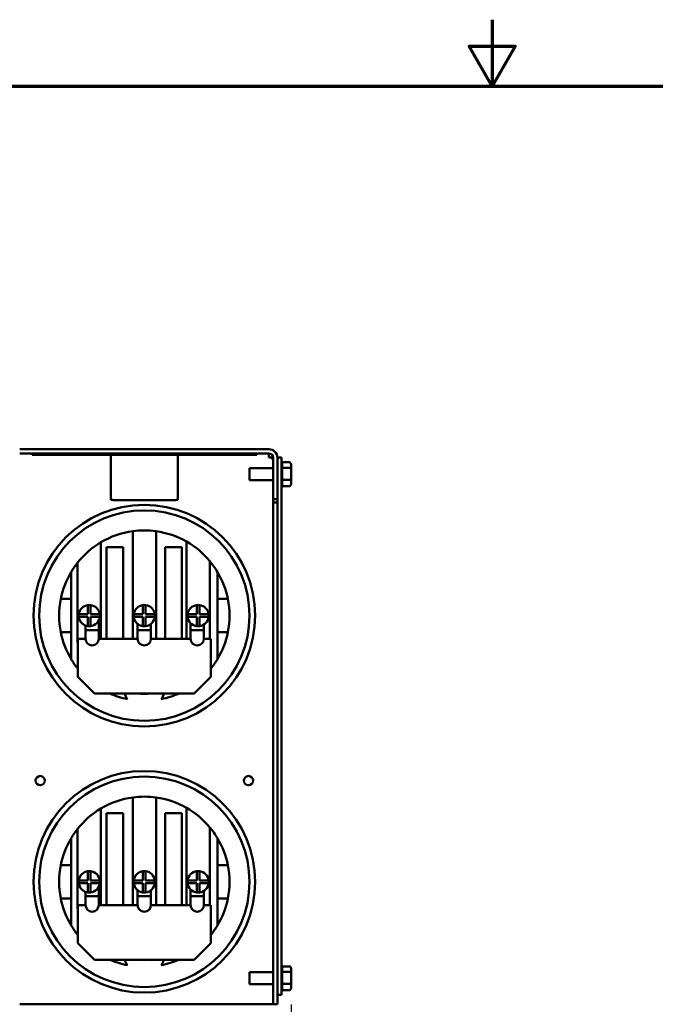
# Model space of a CAD drawing. Units: inches. Extents: x 2 to 86, y 1 to 67.
# Drawn here: x 36.9 to 46.5, y 52.2 to 67 of the extents above; entities that cross this region are included whole.
import ezdxf

# ---------------------------------------------------------------- set-up
doc = ezdxf.new("R2010")
doc.units = ezdxf.units.IN
doc.header["$LTSCALE"] = 4
doc.header["$MEASUREMENT"] = 0
doc.layers.get('0').update_dxf_attribs({"lineweight": 25})
for name, color, linetype, lineweight in [('Border (ANSI)', 7, 'Continuous', 70), ('Dimension (ANSI)', 7, 'Continuous', 25), ('Visible (ANSI)', 7, 'Continuous', 50)]:
    doc.layers.add(name, color=color, linetype=linetype, lineweight=lineweight)
doc.styles.add('Note Text (ANSI)', font='tahoma.ttf')
doc.dimstyles.new('Default (ANSI)', dxfattribs={"dimscale": 4, "dimtxt": 0.12, "dimasz": 0.098425, "dimexe": 0.125, "dimexo": 0.0625, "dimgap": 0.031496, "dimtad": 0, "dimtih": 1, "dimtoh": 1, "dimrnd": 1e-08, "dimzin": 0, "dimdsep": 46, "dimtxsty": 'Note Text (ANSI)', "dimcen": 0.09, "dimdle": 0.393701, "dimclrd": 256, "dimclre": 256, "dimclrt": 256, "dimadec": 0, "dimazin": 1, "dimtfac": 1, "dimtofl": 0, "dimtmove": 0, "dimatfit": 3, "dimfxl": 1, "dimtolj": 1, "dimtzin": 4, "dimlwd": -1, "dimlwe": -1, "dimarcsym": 0})

# ---------------------------------------------------------------- blocks, each defined once
blk = doc.blocks.new('Borders Default Border')
at = {"layer": 'Border (ANSI)', "flags": 128}
for points in [[(11, 16.75), (11, 16.5), (10.9134, 16.65), (11.0866, 16.65), (11, 16.5)], [(0.75, 0.5), (0.75, 16.5), (21.25, 16.5), (21.25, 0.5), (0.75, 0.5)]]:
    blk.add_lwpolyline(points, dxfattribs=at)
blk = doc.blocks.new('*D41')
at = {"layer": 'Defpoints', "color": 0, "transparency": 16777216}
for p in [(40.978, 52.453), (28.563, 50.732), (40.978, 46.621)]:
    blk.add_point(p, dxfattribs=at)
at = {"layer": 'Dimension (ANSI)', "transparency": 16777216}
for p, q in [((40.978, 52.203), (40.978, 46.121)), ((28.563, 50.482), (28.563, 46.121)), ((28.957, 46.621), (33.875, 46.621)), ((40.584, 46.621), (35.666, 46.621))]:
    blk.add_line(p, q, dxfattribs=at)
for points in [[(28.957, 46.686), (28.957, 46.555), (28.563, 46.621)], [(40.584, 46.686), (40.584, 46.555), (40.978, 46.621)]]:
    blk.add_solid(points, dxfattribs=at)
at = {"layer": 'Dimension (ANSI)', "transparency": 16777216, "insert": (34.001, 46.866), "char_height": 0.48, "attachment_point": 1, "style": 'Note Text (ANSI)'}
blk.add_mtext('\\A1;12.42', dxfattribs=at)

msp = doc.modelspace()

# ---------------------------------------------------------------- linework, layer by layer
at = {"layer": 'Visible (ANSI)'}
for p, q in [((36.898, 60.547), (40.644, 60.547)), ((40.644, 60.483), (36.898, 60.483)), ((37.084, 60.483), (37.084, 60.463)), ((37.184, 60.463), (37.084, 60.463)), ((37.184, 60.483), (40.364, 60.483)), ((37.184, 60.463), (40.364, 60.463)), ((38.266, 60.42), (38.266, 60.463)), ((38.266, 59.787), (38.266, 60.42)), ((39.276, 60.463), (39.276, 60.42)), ((39.276, 60.42), (39.276, 59.787)), ((40.464, 60.463), (40.364, 60.463)), ((40.464, 60.483), (40.464, 60.463)), ((40.644, 60.42), (40.644, 60.483)), ((40.679, 60.42), (40.644, 60.42)), ((40.679, 60.42), (40.707, 60.42)), ((40.707, 60.42), (40.707, 59.797)), ((40.771, 59.797), (40.771, 60.42)), ((40.771, 60.42), (40.771, 60.42)), ((40.834, 60.42), (40.771, 60.42)), ((40.834, 60.42), (40.834, 59.997)), ((40.351, 60.08), (40.351, 60.261)), ((40.351, 60.261), (40.707, 60.261)), ((40.948, 60.35), (40.844, 60.35)), ((40.844, 60.348), (40.844, 60.267)), ((40.844, 60.265), (40.948, 60.265)), ((40.844, 60.262), (40.844, 60.09)), ((40.978, 60.247), (40.978, 60.315)), ((40.978, 60.102), (40.978, 60.247)), ((40.351, 60.08), (40.707, 60.08)), ((40.948, 60.086), (40.844, 60.086)), ((40.844, 60.084), (40.844, 59.993)), ((40.978, 60.025), (40.978, 60.102)), ((40.834, 52.425), (40.834, 59.997)), ((40.948, 59.991), (40.844, 59.991)), ((38.296, 59.787), (38.266, 59.787)), ((38.296, 59.783), (38.296, 59.787)), ((39.246, 59.783), (38.296, 59.783)), ((39.276, 59.787), (39.246, 59.787)), ((39.246, 59.787), (39.246, 59.783)), ((40.707, 59.797), (40.771, 59.797)), ((40.707, 59.744), (40.707, 59.797)), ((40.771, 59.797), (40.771, 52.574)), ((40.707, 52.207), (40.707, 59.744)), ((40.771, 59.744), (40.707, 59.744)), ((38.597, 57.698), (38.597, 59.315)), ((38.947, 59.315), (38.947, 57.698)), ((38.118, 59.148), (38.118, 57.698)), ((38.205, 57.698), (38.205, 59.076)), ((38.205, 59.076), (38.455, 59.076)), ((38.455, 59.076), (38.455, 57.698)), ((39.087, 57.698), (39.087, 59.076)), ((39.087, 59.076), (39.337, 59.076)), ((39.337, 59.076), (39.337, 57.698)), ((39.405, 57.698), (39.405, 59.159)), ((37.768, 57.643), (37.768, 58.842)), ((39.755, 58.865), (39.755, 57.698)), ((37.671, 58.701), (37.671, 58.297)), ((39.871, 58.297), (39.871, 58.701)), ((37.671, 58.297), (37.515, 58.297)), ((37.671, 58.297), (37.671, 57.797)), ((40.026, 58.297), (39.871, 58.297)), ((39.871, 57.797), (39.871, 58.297)), ((37.923, 58.067), (37.923, 58.205)), ((37.963, 58.205), (37.963, 58.067)), ((38.751, 58.067), (38.751, 58.205)), ((38.791, 58.205), (38.791, 58.067)), ((39.56, 58.067), (39.56, 58.205)), ((39.6, 58.205), (39.6, 58.067)), ((37.784, 58.067), (37.923, 58.067)), ((37.923, 58.027), (37.784, 58.027)), ((37.923, 57.888), (37.923, 58.027)), ((37.963, 58.067), (38.102, 58.067)), ((37.963, 58.027), (37.963, 57.888)), ((38.102, 58.027), (37.963, 58.027)), ((38.612, 58.067), (38.751, 58.067)), ((38.751, 58.027), (38.612, 58.027)), ((38.751, 57.888), (38.751, 58.027)), ((38.791, 58.067), (38.929, 58.067)), ((38.791, 58.027), (38.791, 57.888)), ((38.929, 58.027), (38.791, 58.027)), ((39.421, 58.067), (39.56, 58.067)), ((39.56, 58.027), (39.421, 58.027)), ((39.56, 57.888), (39.56, 58.027)), ((39.6, 58.067), (39.739, 58.067)), ((39.6, 58.027), (39.6, 57.888)), ((39.739, 58.027), (39.6, 58.027)), ((37.887, 57.829), (37.887, 57.897)), ((38.087, 57.829), (38.087, 57.978)), ((38.671, 57.829), (38.671, 57.922)), ((38.871, 57.829), (38.871, 57.922)), ((39.467, 57.829), (39.467, 57.933)), ((39.667, 57.829), (39.667, 57.913)), ((37.515, 57.797), (37.671, 57.797)), ((37.671, 57.797), (37.671, 57.392)), ((37.771, 57.698), (37.887, 57.698)), ((37.771, 57.126), (37.771, 57.698)), ((38.087, 57.829), (37.887, 57.829)), ((37.887, 57.698), (37.887, 57.829)), ((38.087, 57.829), (38.087, 57.698)), ((38.087, 57.698), (38.671, 57.698)), ((38.871, 57.829), (38.671, 57.829)), ((38.671, 57.698), (38.671, 57.829)), ((38.871, 57.829), (38.871, 57.698)), ((38.871, 57.698), (39.467, 57.698)), ((39.667, 57.829), (39.467, 57.829)), ((39.467, 57.698), (39.467, 57.829)), ((39.667, 57.829), (39.667, 57.698)), ((39.667, 57.698), (39.771, 57.698)), ((39.771, 57.698), (39.771, 57.126)), ((39.871, 57.797), (40.026, 57.797)), ((39.871, 57.392), (39.871, 57.797)), ((37.771, 57.643), (37.768, 57.643)), ((38.021, 56.876), (37.771, 57.126)), ((39.771, 57.126), (39.521, 56.876)), ((39.521, 56.876), (38.021, 56.876)), ((38.597, 53.698), (38.597, 55.315)), ((38.947, 55.315), (38.947, 53.698)), ((38.118, 55.148), (38.118, 53.698)), ((38.205, 53.698), (38.205, 55.076)), ((38.205, 55.076), (38.455, 55.076)), ((38.455, 55.076), (38.455, 53.698)), ((39.087, 53.698), (39.087, 55.076)), ((39.087, 55.076), (39.337, 55.076)), ((39.337, 55.076), (39.337, 53.698)), ((39.405, 53.698), (39.405, 55.159)), ((37.768, 53.643), (37.768, 54.842)), ((39.755, 54.865), (39.755, 53.698)), ((37.671, 54.701), (37.671, 54.297)), ((39.871, 54.297), (39.871, 54.701)), ((37.671, 54.297), (37.515, 54.297)), ((37.671, 54.297), (37.671, 53.797)), ((40.026, 54.297), (39.871, 54.297)), ((39.871, 53.797), (39.871, 54.297)), ((37.923, 54.067), (37.923, 54.205)), ((37.963, 54.205), (37.963, 54.067)), ((38.751, 54.067), (38.751, 54.205)), ((38.791, 54.205), (38.791, 54.067)), ((39.56, 54.067), (39.56, 54.205)), ((39.6, 54.205), (39.6, 54.067)), ((37.784, 54.067), (37.923, 54.067)), ((37.923, 54.027), (37.784, 54.027)), ((37.923, 53.888), (37.923, 54.027)), ((37.963, 54.067), (38.102, 54.067)), ((37.963, 54.027), (37.963, 53.888)), ((38.102, 54.027), (37.963, 54.027)), ((38.612, 54.067), (38.751, 54.067)), ((38.751, 54.027), (38.612, 54.027)), ((38.751, 53.888), (38.751, 54.027)), ((38.791, 54.067), (38.929, 54.067)), ((38.791, 54.027), (38.791, 53.888)), ((38.929, 54.027), (38.791, 54.027)), ((39.421, 54.067), (39.56, 54.067)), ((39.56, 54.027), (39.421, 54.027)), ((39.56, 53.888), (39.56, 54.027)), ((39.6, 54.067), (39.739, 54.067)), ((39.6, 54.027), (39.6, 53.888)), ((39.739, 54.027), (39.6, 54.027)), ((37.887, 53.829), (37.887, 53.897)), ((38.087, 53.829), (38.087, 53.978)), ((38.671, 53.829), (38.671, 53.922)), ((38.871, 53.829), (38.871, 53.922)), ((39.467, 53.829), (39.467, 53.933)), ((39.667, 53.829), (39.667, 53.913)), ((37.515, 53.797), (37.671, 53.797)), ((37.671, 53.797), (37.671, 53.392)), ((38.087, 53.829), (37.887, 53.829)), ((37.887, 53.698), (37.887, 53.829)), ((38.087, 53.829), (38.087, 53.698)), ((38.871, 53.829), (38.671, 53.829)), ((38.671, 53.698), (38.671, 53.829)), ((38.871, 53.829), (38.871, 53.698)), ((39.667, 53.829), (39.467, 53.829)), ((39.467, 53.698), (39.467, 53.829)), ((39.667, 53.829), (39.667, 53.698)), ((39.871, 53.797), (40.026, 53.797)), ((39.871, 53.392), (39.871, 53.797)), ((37.771, 53.643), (37.768, 53.643)), ((37.771, 53.698), (37.887, 53.698)), ((37.771, 53.126), (37.771, 53.698)), ((38.087, 53.698), (38.671, 53.698)), ((38.871, 53.698), (39.467, 53.698)), ((39.667, 53.698), (39.771, 53.698)), ((39.771, 53.698), (39.771, 53.126)), ((38.021, 52.876), (37.771, 53.126)), ((39.771, 53.126), (39.521, 52.876)), ((39.521, 52.876), (38.021, 52.876)), ((40.351, 52.507), (40.351, 52.688)), ((40.351, 52.688), (40.707, 52.688)), ((40.948, 52.777), (40.844, 52.777)), ((40.844, 52.776), (40.844, 52.695)), ((40.844, 52.693), (40.948, 52.693)), ((40.844, 52.689), (40.844, 52.518)), ((40.978, 52.675), (40.978, 52.743)), ((40.978, 52.53), (40.978, 52.675)), ((40.771, 52.574), (40.771, 52.207)), ((40.978, 52.453), (40.978, 52.53)), ((40.351, 52.507), (40.707, 52.507)), ((40.834, 52.425), (40.834, 52.348)), ((40.948, 52.514), (40.844, 52.514)), ((40.844, 52.512), (40.844, 52.421)), ((40.948, 52.418), (40.844, 52.418)), ((40.834, 52.348), (40.771, 52.348)), ((36.898, 52.207), (40.644, 52.207)), ((40.644, 52.207), (40.707, 52.207)), ((40.771, 52.207), (40.707, 52.207))]:
    msp.add_line(p, q, dxfattribs=at)
for centre, radius in [((38.771, 58.047), 1.665), ((38.771, 58.047), 1.581), ((38.771, 54.047), 1.665), ((37.206, 55.567), 0.07), ((38.771, 54.047), 1.581), ((40.336, 55.567), 0.07)]:
    msp.add_circle(centre, radius, dxfattribs=at)
for centre, radius, start, end in [((40.644, 60.42), 0.127, 0, 90), ((40.644, 60.42), 0.0635, 0, 90), ((40.644, 60.367), 0.0635, 0, 56.6331), ((40.814, 60.348), 0.03, 0, 48.1897), ((40.814, 59.993), 0.03, 311.8103, 356.5507), ((38.771, 58.047), 1.28, 82.093, 97.8091), ((38.771, 58.047), 1.28, 97.8091, 120.6599), ((38.771, 58.047), 1.28, 60.3045, 82.093), ((38.771, 58.047), 1.28, 120.6599, 141.571), ((38.771, 58.047), 1.28, 39.7512, 60.3045), ((38.771, 58.047), 1.28, 141.571, 149.2465), ((38.771, 58.047), 1.28, 30.7535, 39.7512), ((38.771, 58.047), 1.28, 149.2465, 168.737), ((38.771, 58.047), 1.28, 11.263, 30.7535), ((38.771, 58.047), 1.28, 168.737, 191.263), ((38.771, 58.047), 1.28, 348.737, 11.263), ((37.943, 58.047), 0.16, 97.1808, 172.8192), ((37.943, 58.047), 0.16, 82.8192, 97.1808), ((37.943, 58.047), 0.16, 7.1808, 82.8192), ((38.771, 58.047), 0.16, 97.1808, 172.8192), ((38.771, 58.047), 0.16, 82.8192, 97.1808), ((38.771, 58.047), 0.16, 7.1808, 82.8192), ((39.58, 58.047), 0.16, 97.1808, 172.8192), ((39.58, 58.047), 0.16, 82.8192, 97.1808), ((39.58, 58.047), 0.16, 7.1808, 82.8192), ((37.943, 58.047), 0.16, 172.8192, 187.1808), ((37.943, 58.047), 0.16, 187.1808, 262.8192), ((37.943, 58.047), 0.16, 277.1808, 352.8192), ((37.943, 58.047), 0.16, 352.8192, 7.1808), ((38.771, 58.047), 0.16, 172.8192, 187.1808), ((38.771, 58.047), 0.16, 187.1808, 262.8192), ((38.771, 58.047), 0.16, 277.1808, 352.8192), ((38.771, 58.047), 0.16, 352.8192, 7.1808), ((39.58, 58.047), 0.16, 172.8192, 187.1808), ((39.58, 58.047), 0.16, 187.1808, 262.8192), ((39.58, 58.047), 0.16, 277.1808, 352.8192), ((39.58, 58.047), 0.16, 352.8192, 7.1808), ((37.943, 58.047), 0.16, 262.8192, 277.1808), ((38.771, 58.047), 0.16, 262.8192, 277.1808), ((39.58, 58.047), 0.16, 262.8192, 277.1808), ((38.771, 58.047), 1.28, 191.263, 210.7535), ((37.987, 57.698), 0.1, 180, 0), ((38.771, 57.698), 0.1, 180, 0), ((39.567, 57.698), 0.1, 180, 0), ((38.771, 58.047), 1.28, 329.2465, 348.737), ((38.771, 58.047), 1.28, 210.7535, 218.6248), ((38.771, 58.047), 1.28, 321.3752, 329.2465), ((38.771, 58.047), 1.28, 246.1135, 258.5024), ((38.771, 56.967), 0.309, 197.0048, 214.3415), ((38.771, 58.047), 1.175, 264.9106, 275.0894), ((38.771, 58.047), 1.28, 281.4976, 293.8865), ((38.771, 56.967), 0.309, 325.6585, 342.9952), ((38.771, 54.047), 1.28, 97.8091, 120.6599), ((38.771, 54.047), 1.28, 82.093, 97.8091), ((38.771, 54.047), 1.28, 60.3045, 82.093), ((38.771, 54.047), 1.28, 120.6599, 141.571), ((38.771, 54.047), 1.28, 39.7512, 60.3045), ((38.771, 54.047), 1.28, 141.571, 149.2465), ((38.771, 54.047), 1.28, 30.7535, 39.7512), ((38.771, 54.047), 1.28, 149.2465, 168.737), ((38.771, 54.047), 1.28, 11.263, 30.7535), ((38.771, 54.047), 1.28, 168.737, 191.263), ((38.771, 54.047), 1.28, 348.737, 11.263), ((37.943, 54.047), 0.16, 97.1808, 172.8192), ((37.943, 54.047), 0.16, 82.8192, 97.1808), ((37.943, 54.047), 0.16, 7.1808, 82.8192), ((38.771, 54.047), 0.16, 97.1808, 172.8192), ((38.771, 54.047), 0.16, 82.8192, 97.1808), ((38.771, 54.047), 0.16, 7.1808, 82.8192), ((39.58, 54.047), 0.16, 97.1808, 172.8192), ((39.58, 54.047), 0.16, 82.8192, 97.1808), ((39.58, 54.047), 0.16, 7.1808, 82.8192), ((37.943, 54.047), 0.16, 172.8192, 187.1808), ((37.943, 54.047), 0.16, 187.1808, 262.8192), ((37.943, 54.047), 0.16, 277.1808, 352.8192), ((37.943, 54.047), 0.16, 352.8192, 7.1808), ((38.771, 54.047), 0.16, 172.8192, 187.1808), ((38.771, 54.047), 0.16, 187.1808, 262.8192), ((38.771, 54.047), 0.16, 277.1808, 352.8192), ((38.771, 54.047), 0.16, 352.8192, 7.1808), ((39.58, 54.047), 0.16, 172.8192, 187.1808), ((39.58, 54.047), 0.16, 187.1808, 262.8192), ((39.58, 54.047), 0.16, 277.1808, 352.8192), ((39.58, 54.047), 0.16, 352.8192, 7.1808), ((37.943, 54.047), 0.16, 262.8192, 277.1808), ((38.771, 54.047), 0.16, 262.8192, 277.1808), ((39.58, 54.047), 0.16, 262.8192, 277.1808), ((38.771, 54.047), 1.28, 191.263, 210.7535), ((38.771, 54.047), 1.28, 329.2465, 348.737), ((37.987, 53.698), 0.1, 180, 0), ((38.771, 53.698), 0.1, 180, 0), ((39.567, 53.698), 0.1, 180, 0), ((38.771, 54.047), 1.28, 210.7535, 218.6248), ((38.771, 54.047), 1.28, 321.3752, 329.2465), ((38.771, 54.047), 1.28, 246.1135, 258.5024), ((38.771, 52.967), 0.309, 197.0048, 214.3415), ((38.771, 54.047), 1.175, 264.9106, 275.0894), ((38.771, 54.047), 1.28, 281.4976, 293.8865), ((38.771, 52.967), 0.309, 325.6585, 342.9952), ((40.814, 52.776), 0.03, 0, 48.1897), ((40.814, 52.42), 0.03, 311.8103, 356.5507)]:
    msp.add_arc(centre, radius, start, end, dxfattribs=at)
for centre, major_axis, ratio, start_param, end_param in [((40.948, 60.315), (0, -0.0346), 0.866564, 1.570796, 3.141593), ((40.948, 60.247), (-0.03, 0), 0.612248, 3.141593, 4.712389), ((40.948, 60.102), (-0.03, 0), 0.541734, 1.570796, 3.141593), ((40.948, 60.025), (0, 0.0346), 0.866564, 3.141593, 4.712389), ((40.948, 52.743), (0, -0.0346), 0.866564, 1.570796, 3.141593), ((40.948, 52.675), (-0.03, 0), 0.612248, 3.141593, 4.712389), ((40.948, 52.53), (-0.03, 0), 0.541734, 1.570796, 3.141593), ((40.948, 52.453), (0, 0.0346), 0.866564, 3.141593, 4.712389)]:
    msp.add_ellipse(centre, major_axis=major_axis, ratio=ratio, start_param=start_param, end_param=end_param, dxfattribs=at)
for points in [[(40.844, 60.267), (40.844, 60.267), (40.844, 60.266), (40.844, 60.265)], [(40.844, 60.265), (40.844, 60.264), (40.844, 60.263), (40.844, 60.262)], [(40.844, 60.09), (40.844, 60.089), (40.844, 60.087), (40.844, 60.086)], [(40.844, 60.086), (40.844, 60.085), (40.844, 60.085), (40.844, 60.084)], [(40.844, 59.993), (40.844, 59.992), (40.844, 59.991), (40.844, 59.991)], [(40.844, 52.695), (40.844, 52.694), (40.844, 52.694), (40.844, 52.693)], [(40.844, 52.693), (40.844, 52.692), (40.844, 52.69), (40.844, 52.689)], [(40.844, 52.518), (40.844, 52.516), (40.844, 52.515), (40.844, 52.514)], [(40.844, 52.514), (40.844, 52.513), (40.844, 52.512), (40.844, 52.512)], [(40.844, 52.421), (40.844, 52.42), (40.844, 52.419), (40.844, 52.418)]]:
    msp.add_open_spline(points, degree=3, dxfattribs=at)

# ---------------------------------------------------------------- block references
at = {"xscale": 4, "yscale": 4, "zscale": 4}
msp.add_blockref('Borders Default Border', (0, 0), dxfattribs=at)

# ---------------------------------------------------------------- dimensions: what is measured, and where the dimension line sits
at = {"layer": 'Dimension (ANSI)'}
dim = msp.add_linear_dim(base=(40.978190506, 46.620545122), p1=(28.563190506, 50.731875018), p2=(40.978190506, 52.453063114), angle=180, dimstyle='Default (ANSI)', override={"dimgap": 0.031496, "dimtih": 0, "dimtoh": 0, "dimdec": 2, "dimtol": 0, "dimlim": 0, "dimtp": 0, "dimtm": 0, "dimtdec": 2, "dimatfit": 1}, dxfattribs=at)
dim.commit()
dim.dimension.update_dxf_attribs({"geometry": '*D41', "text_midpoint": (34.770690506, 46.620545122), "dimtype": 160})

doc.saveas('drawing.dxf')
